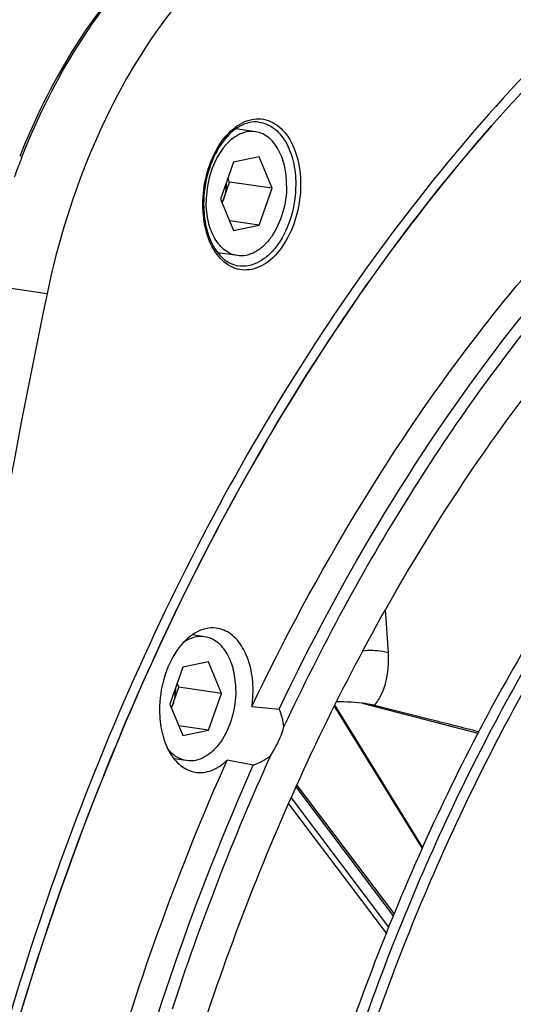
# Model space of a CAD drawing. Units: millimetres. Extents: x 0 to 594, y 0 to 420.
# Drawn here: x 277 to 284, y 68 to 82 of the extents above; entities that cross this region are included whole.
import ezdxf

# ---------------------------------------------------------------- set-up
doc = ezdxf.new("R2010")
doc.units = ezdxf.units.MM
doc.header["$LTSCALE"] = 32.67
doc.layers.get('0').update_dxf_attribs({"linetype": 'CONTINUOUS'})
doc.layers.add('SOLIDES', color=7, linetype='CONTINUOUS')

msp = doc.modelspace()

# ---------------------------------------------------------------- linework, layer by layer
at = {"color": 7, "linetype": 'CONTINUOUS'}
for p, q in [((280.643051, 80.745203), (280.361522, 80.786224)), ((280.327727, 80.308611), (280.14217, 79.777807)), ((280.698841, 80.385411), (280.327727, 80.308611)), ((280.884398, 79.931408), (280.698841, 80.385411)), ((280.166145, 79.719147), (280.271562, 80.020703)), ((280.271562, 80.020703), (280.247587, 80.079362)), ((280.884398, 79.931408), (280.271562, 80.020703)), ((280.698841, 79.400604), (280.884398, 79.931408)), ((280.14217, 79.777807), (280.327727, 79.323803)), ((280.698841, 79.400604), (280.27085, 79.462965)), ((280.327727, 79.323803), (280.698841, 79.400604)), ((280.383517, 78.964012), (280.101899, 79.005046)), ((279.912941, 73.485909), (279.731989, 73.512275)), ((279.597617, 73.049317), (279.41206, 72.518513)), ((279.968731, 73.126117), (279.597617, 73.049317)), ((280.154288, 72.672114), (279.968731, 73.126117)), ((279.436035, 72.459853), (279.541452, 72.761409)), ((279.541452, 72.761409), (279.517477, 72.820068)), ((280.154288, 72.672114), (279.541452, 72.761409)), ((279.968731, 72.14131), (280.154288, 72.672114)), ((279.41206, 72.518513), (279.597617, 72.064509)), ((280.592763, 72.484447), (280.983588, 72.444999)), ((279.968731, 72.14131), (279.54074, 72.203671)), ((279.597617, 72.064509), (279.968731, 72.14131)), ((279.653407, 71.704718), (279.472591, 71.731064)), ((280.612848, 71.64126), (280.237278, 71.713779))]:
    msp.add_line(p, q, dxfattribs=at)
for centre, radius, start, end in [((279.505262, 79.990625), 0.713448, 337.7584931, 340.7408996), ((278.980043, 72.713182), 1.628861, 351.9274735, 359.9642267), ((278.775152, 72.731331), 0.713448, 337.7584931, 340.7408996), ((314.590931, 57.004572), 38.926459, 157.2135432, 158.4099284), ((313.453435, 57.026596), 35.776083, 155.6557523, 161.9160218)]:
    msp.add_arc(centre, radius, start, end, dxfattribs=at)
for points, knots in [([(280.592763, 72.484447), (281.511541, 74.412458), (283.129313, 77.121927), (285.808874, 80.167921), (287.917213, 81.993746), (290.137821, 83.382898), (292.431702, 84.305013), (294.753604, 84.735743), (296.297782, 84.684358), (297.044516, 84.575552)], [0, 0, 0, 0, 0.294175764, 0.430034711, 0.557553456, 0.676954783, 0.789203035, 0.896059075, 1, 1, 1, 1]), ([(280.983588, 72.444999), (281.90258, 74.370783), (283.520281, 77.076972), (286.198899, 80.118965), (288.306213, 81.942259), (290.52553, 83.329375), (292.817921, 84.250028), (295.138216, 84.679941), (296.681292, 84.628476), (297.427518, 84.519746)], [0, 0, 0, 0, 0.294155955, 0.430005424, 0.557518631, 0.676920172, 0.789175077, 0.896043427, 1, 1, 1, 1]), ([(289.856317, 34.848682), (289.392972, 34.937689), (288.470585, 35.184536), (286.671678, 35.948212), (284.546857, 37.421818), (282.366659, 39.863878), (280.570857, 42.915706), (279.208079, 46.478902), (278.315326, 50.442429), (277.918663, 54.682389), (278.029736, 59.065323), (278.644775, 63.452553), (279.744277, 67.705), (281.293646, 71.688004), (283.244847, 75.275912), (285.538354, 78.355964), (288.107932, 80.830951), (290.878217, 82.618544), (292.87346, 83.327093), (293.857186, 83.530671)], [0, 0, 0, 0, 0.023569748, 0.047507254, 0.097363148, 0.151217551, 0.209840334, 0.273287389, 0.34104532, 0.412183237, 0.485487102, 0.559577585, 0.633018031, 0.704419056, 0.772545928, 0.836435168, 0.895527102, 0.949816416, 1, 1, 1, 1]), ([(289.767933, 82.655286), (287.935536, 81.551987), (285.428391, 79.238806), (282.757559, 75.501597), (281.588302, 73.335977), (281.052453, 72.194891)], [0, 0, 0, 0, 0.465871786, 0.725423217, 1, 1, 1, 1]), ([(278.702498, 72.0807), (279.531491, 74.053906), (281.432587, 77.708264), (284.022533, 80.931358), (285.431698, 82.287019)], [0, 0, 0, 0, 0.522570207, 1, 1, 1, 1]), ([(294.998592, 82.02624), (294.139962, 81.84855), (292.401044, 81.251564), (289.963226, 79.764064), (287.67659, 77.709061), (285.599511, 75.146025), (283.783779, 72.144972), (282.276906, 68.78701), (281.119044, 65.163758), (280.60208, 62.64377), (280.408778, 61.363659)], [0, 0, 0, 0, 0.098487654, 0.204312992, 0.318793319, 0.442118873, 0.57355987, 0.711689296, 0.854583725, 1, 1, 1, 1]), ([(295.151801, 82.003916), (294.305002, 81.828674), (292.590476, 81.243423), (290.183129, 79.788508), (287.921052, 77.779509), (285.86061, 75.273151), (284.051876, 72.33619), (282.540932, 69.04596), (281.366973, 65.489887), (280.831477, 63.013332), (280.626667, 61.753831)], [0, 0, 0, 0, 0.098669815, 0.204571283, 0.319012945, 0.44221377, 0.573498386, 0.711509322, 0.854399205, 1, 1, 1, 1]), ([(295.30501, 81.981592), (294.458136, 81.806335), (292.743455, 81.22101), (290.335915, 79.76589), (288.073682, 77.7566), (286.013133, 75.249885), (284.204353, 72.312519), (282.693432, 69.02186), (281.519571, 65.465361), (280.98419, 62.988529), (280.779451, 61.728898)], [0, 0, 0, 0, 0.09866864, 0.204569604, 0.31901149, 0.44221309, 0.573498691, 0.711510387, 0.854400326, 1, 1, 1, 1]), ([(280.643008, 80.745208), (280.600491, 80.7514), (280.509503, 80.74793), (280.377629, 80.695889), (280.254653, 80.602218), (280.103964, 80.422564), (279.972347, 80.129047), (279.934775, 79.868528), (279.934775, 79.734887)], [0, 0, 0, 0, 0.094319282, 0.195114985, 0.306630533, 0.430211493, 0.706628175, 1, 1, 1, 1]), ([(281.091793, 79.974327), (281.091793, 80.070159), (281.072668, 80.25284), (280.983985, 80.495621), (280.85907, 80.650289), (280.738436, 80.722303), (280.674723, 80.740588), (280.643008, 80.745208)], [0, 0, 0, 0, 0.298582231, 0.56636536, 0.796295239, 0.900145479, 1, 1, 1, 1]), ([(280.221826, 80.005456), (280.221406, 79.941669), (280.210242, 79.856402), (280.185725, 79.775157), (280.178784, 79.755301)], [0, 0, 0, 0, 0.752019173, 1, 1, 1, 1]), ([(281.091793, 79.974327), (281.091793, 79.840687), (281.054221, 79.580168), (280.922604, 79.286651), (280.771915, 79.106996), (280.648939, 79.013325), (280.517065, 78.961284), (280.426077, 78.957814), (280.38356, 78.964007)], [0, 0, 0, 0, 0.293371825, 0.569788507, 0.693369467, 0.804885015, 0.905680718, 1, 1, 1, 1]), ([(280.38356, 78.964007), (280.351845, 78.968626), (280.288132, 78.986912), (280.167498, 79.058925), (280.042583, 79.213593), (279.9539, 79.456375), (279.934775, 79.639055), (279.934775, 79.734887)], [0, 0, 0, 0, 0.099854522, 0.203704761, 0.433634639, 0.701417769, 1, 1, 1, 1]), ([(280.077865, 73.60957), (280.028566, 73.615622), (279.923427, 73.609384), (279.771765, 73.546808), (279.630521, 73.436879), (279.457733, 73.227968), (279.306904, 72.888661), (279.263863, 72.587965), (279.263863, 72.433814)], [0, 0, 0, 0, 0.094341321, 0.195399787, 0.307200392, 0.430947068, 0.707204145, 1, 1, 1, 1]), ([(280.608903, 72.712165), (280.608903, 72.824688), (280.58641, 73.039027), (280.480645, 73.323331), (280.310236, 73.532548), (280.153264, 73.600315), (280.077865, 73.60957)], [0, 0, 0, 0, 0.299617813, 0.567860637, 0.797727651, 1, 1, 1, 1]), ([(279.912898, 73.485914), (279.861919, 73.493339), (279.750731, 73.484866), (279.652424, 73.43484), (279.606216, 73.402535)], [0, 0, 0, 0, 0.477461477, 1, 1, 1, 1]), ([(280.361683, 72.715033), (280.361683, 72.810865), (280.342558, 72.993546), (280.253875, 73.236327), (280.12896, 73.390995), (280.008326, 73.463009), (279.944613, 73.481294), (279.912898, 73.485914)], [0, 0, 0, 0, 0.298582231, 0.56636536, 0.796295239, 0.900145479, 1, 1, 1, 1]), ([(279.491716, 72.746162), (279.491296, 72.682375), (279.480132, 72.597108), (279.455615, 72.515863), (279.448674, 72.496007)], [0, 0, 0, 0, 0.752019173, 1, 1, 1, 1]), ([(280.361683, 72.715033), (280.361683, 72.581393), (280.324111, 72.320874), (280.192494, 72.027357), (280.041805, 71.847702), (279.918829, 71.754032), (279.786955, 71.70199), (279.695967, 71.69852), (279.65345, 71.704713)], [0, 0, 0, 0, 0.293371825, 0.569788507, 0.693369467, 0.804885015, 0.905680718, 1, 1, 1, 1]), ([(279.263863, 72.433814), (279.263863, 72.323542), (279.285505, 72.113196), (279.387213, 71.832986), (279.550814, 71.624191), (279.702403, 71.551591), (279.776184, 71.539136)], [0, 0, 0, 0, 0.298508862, 0.566700707, 0.797449584, 1, 1, 1, 1]), ([(280.858376, 71.774144), (280.879533, 71.804393), (280.962035, 71.935639), (281.020508, 72.081348), (281.052453, 72.194891)], [0, 0, 0, 0, 0.23835711, 1, 1, 1, 1]), ([(279.65345, 71.704713), (279.60249, 71.712135), (279.498376, 71.751922), (279.418433, 71.827858), (279.383368, 71.871975)], [0, 0, 0, 0, 0.477483969, 1, 1, 1, 1]), ([(290.05704, 33.935896), (289.391975, 34.0328), (288.062869, 34.36336), (286.173091, 35.247444), (284.406898, 36.504276), (282.192352, 38.706578), (280.408867, 41.525893), (279.065837, 44.735651), (277.96325, 48.403099), (277.22225, 53.392675), (277.331159, 59.605268), (278.412565, 65.793901), (279.774576, 69.760345), (280.612848, 71.64126)], [0, 0, 0, 0, 0.046183921, 0.093404326, 0.142571735, 0.194383039, 0.307240835, 0.368713155, 0.433261736, 0.569934339, 0.71336921, 0.8584938, 1, 1, 1, 1]), ([(277.390554, 61.895461), (277.651941, 63.605553), (278.384542, 66.951997), (279.55047, 70.174913), (280.237278, 71.713779)], [0, 0, 0, 0, 0.506555759, 1, 1, 1, 1]), ([(279.776184, 71.539136), (279.853923, 71.526012), (280.031001, 71.548946), (280.172602, 71.650822), (280.237278, 71.713779)], [0, 0, 0, 0, 0.46623531, 1, 1, 1, 1]), ([(279.197649, 39.497956), (278.607726, 40.539324), (277.558832, 42.788581), (276.418339, 46.437765), (275.681975, 50.390895), (275.366838, 54.553642), (275.479954, 58.829213), (276.193713, 64.509935), (277.348274, 68.681921), (278.395542, 71.328086)], [0, 0, 0, 0, 0.109510607, 0.226151816, 0.348979608, 0.47663103, 0.60745106, 0.739606482, 1, 1, 1, 1])]:
    msp.add_open_spline(points, degree=3, knots=knots, dxfattribs=at)
for points in [[(281.052453, 72.194891), (281.046714, 72.281172), (281.020225, 72.366672), (280.983588, 72.444999)], [(280.612848, 71.64126), (280.700251, 71.673212), (280.78558, 71.71617), (280.858376, 71.774144)]]:
    msp.add_open_spline(points, degree=3, dxfattribs=at)
at = {"layer": 'SOLIDES', "color": 9, "linetype": 'CONTINUOUS'}
for p, q in [((277.279851, 80.370522), (277.282535, 80.37733)), ((277.645184, 78.416507), (276.73738, 78.546733)), ((282.55604, 73.253724), (282.515233, 73.877154)), ((283.048206, 70.461155), (281.78598, 72.504883)), ((282.180262, 72.531294), (283.842597, 72.098513)), ((282.625727, 69.476777), (281.227868, 71.32914)), ((281.118672, 71.084787), (282.523358, 69.223377)), ((281.157261, 71.17114), (282.559318, 69.313214))]:
    msp.add_line(p, q, dxfattribs=at)
at = {"layer": 'SOLIDES', "color": 7, "linetype": 'CONTINUOUS'}
for p, q in [((281.77751, 72.488087), (283.040281, 70.443478)), ((283.172797, 72.292839), (282.357559, 72.499158)), ((282.637842, 69.506119), (281.240609, 71.357653))]:
    msp.add_line(p, q, dxfattribs=at)
at = {"layer": 'SOLIDES', "color": 9, "linetype": 'CONTINUOUS'}
for centre, radius, start, end in [((287.27614, 76.435463), 10.742929, 158.7059841, 160.1001676), ((287.149066, 76.484499), 10.606724, 158.5078617, 158.7035026), ((314.589335, 57.00488), 38.926197, 157.2130552, 158.4094916)]:
    msp.add_arc(centre, radius, start, end, dxfattribs=at)
at = {"layer": 'SOLIDES', "color": 7, "linetype": 'CONTINUOUS'}
msp.add_arc((387.986283, 55.360041), 112.72426, 168.19750791, 176.94497755, dxfattribs=at)
msp.add_ellipse((283.180545, 72.238147), major_axis=(4.500463, -1.139211), ratio=0.011011229, start_param=1.423420255, end_param=1.575305162, dxfattribs=at)
for points, knots in [([(281.187104, 84.514196), (280.778346, 84.416044), (279.950917, 84.048736), (278.869793, 83.130455), (277.937268, 81.884878), (277.458918, 80.911181), (277.251981, 80.389631)], [0, 0, 0, 0, 0.213839096, 0.451327694, 0.71457615, 1, 1, 1, 1]), ([(282.128023, 84.401765), (281.874239, 84.340825), (281.362519, 84.154019), (280.641819, 83.714399), (279.960905, 83.119729), (279.1026, 82.111465), (278.231122, 80.548328), (277.799006, 79.152433), (277.645184, 78.416507)], [0, 0, 0, 0, 0.099922247, 0.206726638, 0.321524528, 0.444542848, 0.712164279, 1, 1, 1, 1]), ([(280.693388, 80.882931), (280.647045, 80.88862), (280.547114, 80.882369), (280.401645, 80.821292), (280.263829, 80.71277), (280.092323, 80.503515), (279.941755, 80.161995), (279.898605, 79.859086), (279.898605, 79.703547)], [0, 0, 0, 0, 0.089408026, 0.187193406, 0.297792869, 0.422026124, 0.702158451, 1, 1, 1, 1]), ([(279.898605, 79.703547), (279.898605, 79.592798), (279.920029, 79.382435), (280.020087, 79.104124), (280.17786, 78.899913), (280.322906, 78.829388), (280.392459, 78.817646)], [0, 0, 0, 0, 0.305180727, 0.576918504, 0.805627811, 1, 1, 1, 1]), ([(282.357559, 72.499158), (282.316427, 72.509567), (282.13525, 72.544294), (281.949937, 72.55095), (281.808195, 72.548936)], [0, 0, 0, 0, 0.230360877, 1, 1, 1, 1])]:
    msp.add_open_spline(points, degree=3, knots=knots, dxfattribs=at)
at = {"layer": 'SOLIDES', "color": 9, "linetype": 'CONTINUOUS'}
for points, knots in [([(277.282535, 80.37733), (277.488683, 80.899818), (277.964918, 81.87485), (278.892402, 83.12215), (279.9644, 84.041186), (280.783933, 84.410964), (281.188106, 84.510538)], [0, 0, 0, 0, 0.28654119, 0.550414645, 0.78764838, 1, 1, 1, 1]), ([(285.291031, 82.346284), (284.094384, 81.190032), (281.860311, 78.504876), (279.174166, 73.821651), (277.109848, 68.504845), (276.213637, 64.714873), (275.888459, 62.771314)], [0, 0, 0, 0, 0.226446784, 0.471903901, 0.731832158, 1, 1, 1, 1]), ([(285.430947, 82.287811), (284.02168, 80.93215), (281.431541, 77.708986), (279.530319, 74.054498), (278.701272, 72.081211)], [0, 0, 0, 0, 0.477427954, 1, 1, 1, 1]), ([(279.886907, 79.697966), (279.886907, 79.840168), (279.922405, 80.120239), (280.068713, 80.496564), (280.289247, 80.786103), (280.5327, 80.923544), (280.727327, 80.935446), (280.913657, 80.887006), (281.119157, 80.704924), (281.26207, 80.377803), (281.29287, 80.123805), (281.29287, 79.988924)], [0, 0, 0, 0, 0.150961757, 0.296153006, 0.424127692, 0.531064117, 0.579671451, 0.627863479, 0.732066034, 0.856810412, 1, 1, 1, 1]), ([(280.693388, 80.88293), (280.768599, 80.873698), (280.925179, 80.806098), (281.095164, 80.597402), (281.200665, 80.313806), (281.223102, 80.100001), (281.223102, 79.987758)], [0, 0, 0, 0, 0.202272384, 0.43213954, 0.700382361, 1, 1, 1, 1]), ([(281.29287, 79.988924), (281.29287, 79.846723), (281.257372, 79.566652), (281.111064, 79.190327), (280.89053, 78.900787), (280.647077, 78.763347), (280.45245, 78.751445), (280.26612, 78.799885), (280.06062, 78.981967), (279.917707, 79.309088), (279.886907, 79.563086), (279.886907, 79.697966)], [0, 0, 0, 0, 0.150961757, 0.296153006, 0.424127692, 0.531064117, 0.579671451, 0.627863479, 0.732066034, 0.856810412, 1, 1, 1, 1]), ([(281.223102, 79.987758), (281.223102, 79.831569), (281.178897, 79.527295), (281.024056, 79.185025), (280.846904, 78.976793), (280.702566, 78.869257), (280.54799, 78.811066), (280.441876, 78.809305), (280.392459, 78.817647)], [0, 0, 0, 0, 0.293948891, 0.570511792, 0.693920074, 0.805144989, 0.905681919, 1, 1, 1, 1]), ([(282.55604, 73.253724), (282.528982, 73.261834), (282.408144, 73.289112), (282.282264, 73.290722), (282.187399, 73.28059)], [0, 0, 0, 0, 0.228437276, 1, 1, 1, 1]), ([(282.357559, 72.499158), (282.395101, 72.546617), (282.534493, 72.772783), (282.569322, 73.051097), (282.55604, 73.253724)], [0, 0, 0, 0, 0.229583306, 1, 1, 1, 1]), ([(278.394299, 71.328573), (277.346971, 68.682314), (276.192352, 64.510167), (275.478579, 58.829225), (275.365484, 54.55349), (275.680675, 50.390596), (276.417126, 46.437347), (277.557732, 42.788081), (278.606723, 40.538794), (279.196697, 39.497422)], [0, 0, 0, 0, 0.260394425, 0.392550411, 0.523370868, 0.65102244, 0.773849993, 0.890490516, 1, 1, 1, 1])]:
    msp.add_open_spline(points, degree=3, knots=knots, dxfattribs=at)

doc.saveas('drawing.dxf')
